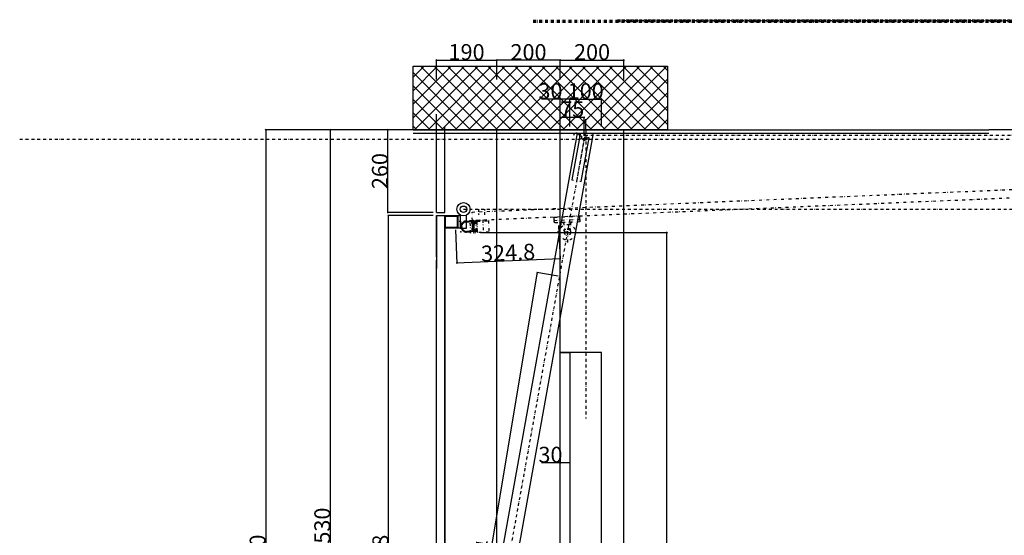
# Model space of a CAD drawing. Extents: x -6271 to 7428, y -5102 to 9797.
# Drawn here: x -6271 to -3172, y -3478 to -1855 of the extents above; entities that cross this region are included whole.
import ezdxf

# ---------------------------------------------------------------- set-up
doc = ezdxf.new("R2010")
doc.units = 0
doc.header["$LTSCALE"] = 0.707071
for name, pattern in [('DISCONTINUX2', [1.5, 1, -0.5]), ('DIVISEX2', [2.5, 1, -0.5, 0, -0.5, 0, -0.5]), ('TIRETPTX2', [2, 1, -0.5, 0, -0.5])]:
    doc.linetypes.add(name, pattern=pattern)
doc.layers.get('0').update_dxf_attribs({"linetype": 'CONTINUOUS'})
doc.layers.get('DEFPOINTS').update_dxf_attribs({"linetype": 'CONTINUOUS'})
for name, color, linetype in [('AXES', 1, 'TIRETPTX2'), ('BETON', 250, 'CONTINUOUS'), ('BROUILLON', 5, 'CONTINUOUS'), ('CACHÉ', 40, 'DISCONTINUX2'), ('CONSTRUCTION', 170, 'CONTINUOUS'), ('COTES', 7, 'CONTINUOUS'), ('OBJET', 7, 'CONTINUOUS'), ('PLIAGES', 3, 'DIVISEX2')]:
    doc.layers.add(name, color=color, linetype=linetype)
doc.styles.get("Standard").update_dxf_attribs({"font": 'ISOCP'})
doc.dimstyles.new('ISO-25', dxfattribs={"dimtxt": 2.5, "dimasz": 2.5, "dimexe": 1.25, "dimexo": 0.625, "dimtad": 1, "dimtih": 1, "dimdec": 4, "dimdsep": 46, "dimtxsty": 'Standard', "dimcen": 2.5, "dimadec": 0, "dimazin": 0, "dimtfac": 1, "dimtdec": 4, "dimtmove": 0, "dimatfit": 3, "dimfxl": 1, "dimtvp": 1, "dimtolj": 1, "dimtzin": 0, "dimarcsym": 0})

# ---------------------------------------------------------------- blocks, each defined once
blk = doc.blocks.new('_OBLIQUE')
at = {"color": 0, "linetype": 'ByBlock', "ltscale": 13}
blk.add_line((-0.5, -0.5), (0.5, 0.5), dxfattribs=at)
blk = doc.blocks.new('*D441')
at = {"color": 6, "linetype": 'ByBlock', "ltscale": 13}
for p, q in [((-955.6, -4733.8), (-955.6, -2199.8)), ((-704.8, -2201.8), (-957.6, -2201.8)), ((-704.8, -4731.8), (-957.6, -4731.8))]:
    blk.add_line(p, q, dxfattribs=at)
at = {"layer": 'DEFPOINTS', "color": 0, "linetype": 'ByBlock', "ltscale": 13}
for p in [(-955.6, -2201.8), (-694.8, -2201.8), (-694.8, -4731.8)]:
    blk.add_point(p, dxfattribs=at)
at = {"color": 6, "linetype": 'ByBlock', "ltscale": 13, "xscale": 3, "yscale": 3, "zscale": 3}
for p, rotation in [((-955.6, -2201.8), 90), ((-955.6, -4731.8), 270)]:
    blk.add_blockref('_OBLIQUE', p, dxfattribs=dict(at, rotation=rotation))
at = {"linetype": 'ByBlock', "ltscale": 13, "insert": (-981, -3466.8), "char_height": 50, "attachment_point": 5, "rotation": 90}
blk.add_mtext('\\A1;2530', dxfattribs=at)
blk = doc.blocks.new('*D440')
at = {"color": 6, "linetype": 'ByBlock', "ltscale": 13}
for p, q in [((-1159.1, -2199.8), (-1159.1, -4903.8)), ((-704.8, -2201.8), (-1161.1, -2201.8)), ((-704.8, -4901.8), (-1161.1, -4901.8))]:
    blk.add_line(p, q, dxfattribs=at)
at = {"layer": 'DEFPOINTS', "color": 0, "linetype": 'ByBlock', "ltscale": 13}
for p in [(-694.8, -2201.8), (-1159.1, -4901.8), (-694.8, -4901.8)]:
    blk.add_point(p, dxfattribs=at)
at = {"color": 6, "linetype": 'ByBlock', "ltscale": 13, "xscale": 3, "yscale": 3, "zscale": 3}
for p, rotation in [((-1159.1, -2201.8), 90), ((-1159.1, -4901.8), 270)]:
    blk.add_blockref('_OBLIQUE', p, dxfattribs=dict(at, rotation=rotation))
at = {"linetype": 'ByBlock', "ltscale": 13, "insert": (-1184.5, -3551.8), "char_height": 50, "attachment_point": 5, "rotation": 90}
blk.add_mtext('\\A1;2700', dxfattribs=at)
blk = doc.blocks.new('*D445')
at = {"color": 6, "linetype": 'ByBlock', "ltscale": 13}
for p, q in [((-774.3, -2463.8), (-774.3, -2199.8)), ((-608.9, -2201.8), (-776.3, -2201.8)), ((-631.8, -2461.8), (-776.3, -2461.8))]:
    blk.add_line(p, q, dxfattribs=at)
at = {"layer": 'DEFPOINTS', "color": 0, "linetype": 'ByBlock', "ltscale": 13}
for p in [(-774.3, -2201.8), (-598.9, -2201.8), (-621.8, -2461.8)]:
    blk.add_point(p, dxfattribs=at)
at = {"color": 6, "linetype": 'ByBlock', "ltscale": 13, "xscale": 3, "yscale": 3, "zscale": 3}
for p, rotation in [((-774.3, -2201.8), 90), ((-774.3, -2461.8), 270)]:
    blk.add_blockref('_OBLIQUE', p, dxfattribs=dict(at, rotation=rotation))
at = {"linetype": 'ByBlock', "ltscale": 13, "insert": (-799.7, -2331.8), "char_height": 50, "attachment_point": 5, "rotation": 90}
blk.add_mtext('\\A1;260', dxfattribs=at)
blk = doc.blocks.new('*D446')
at = {"color": 6, "linetype": 'ByBlock', "ltscale": 13}
for p, q in [((-482.1, -2525.3), (105.8, -2525.3)), ((103.8, -4733.8), (103.8, -2523.3)), ((-684.8, -4731.8), (105.8, -4731.8))]:
    blk.add_line(p, q, dxfattribs=at)
at = {"layer": 'DEFPOINTS', "color": 0, "linetype": 'ByBlock', "ltscale": 13}
for p in [(-492.1, -2525.3), (103.8, -2525.3), (-694.8, -4731.8)]:
    blk.add_point(p, dxfattribs=at)
at = {"color": 6, "linetype": 'ByBlock', "ltscale": 13, "xscale": 3, "yscale": 3, "zscale": 3}
for p, rotation in [((103.8, -2525.3), 90), ((103.8, -4731.8), 270)]:
    blk.add_blockref('_OBLIQUE', p, dxfattribs=dict(at, rotation=rotation))
at = {"linetype": 'ByBlock', "ltscale": 13, "insert": (78.4, -3628.5), "char_height": 50, "attachment_point": 5, "rotation": 90}
blk.add_mtext('\\A1;2206.6', dxfattribs=at)
blk = doc.blocks.new('*D444')
at = {"color": 6, "linetype": 'ByBlock', "ltscale": 13}
for p, q in [((-631.8, -2471.8), (-774.8, -2471.8)), ((-772.8, -4691.6), (-772.8, -2469.8)), ((-631.8, -4689.6), (-774.8, -4689.6))]:
    blk.add_line(p, q, dxfattribs=at)
at = {"layer": 'DEFPOINTS', "color": 0, "linetype": 'ByBlock', "ltscale": 13}
for p in [(-772.8, -2471.8), (-621.8, -2471.8), (-621.8, -4689.6)]:
    blk.add_point(p, dxfattribs=at)
at = {"color": 6, "linetype": 'ByBlock', "ltscale": 13, "xscale": 3, "yscale": 3, "zscale": 3}
for p, rotation in [((-772.8, -2471.8), 90), ((-772.8, -4689.6), 270)]:
    blk.add_blockref('_OBLIQUE', p, dxfattribs=dict(at, rotation=rotation))
at = {"linetype": 'ByBlock', "ltscale": 13, "insert": (-798.2, -3580.7), "char_height": 50, "attachment_point": 5, "rotation": 90}
blk.add_mtext('\\A1;2217.8', dxfattribs=at)
blk = doc.blocks.new('*D423')
at = {"color": 6, "linetype": 'ByBlock', "ltscale": 13}
for p, q in [((-621.2, -4552), (-303.8, -2649.9)), ((-238.8, -2662.8), (-306.1, -2651.5)), ((-555.6, -4560.9), (-622.9, -4549.7))]:
    blk.add_line(p, q, dxfattribs=at)
at = {"layer": 'DEFPOINTS', "color": 0, "linetype": 'ByBlock', "ltscale": 13}
for p in [(-304.1, -2651.9), (-229, -2664.4), (-545.7, -4562.5)]:
    blk.add_point(p, dxfattribs=at)
at = {"color": 6, "linetype": 'ByBlock', "ltscale": 13, "xscale": 3, "yscale": 3, "zscale": 3}
for p, rotation in [((-304.1, -2651.9), 80.52545057192391), ((-620.9, -4550), 260.5254505719239)]:
    blk.add_blockref('_OBLIQUE', p, dxfattribs=dict(at, rotation=rotation))
at = {"linetype": 'ByBlock', "ltscale": 13, "insert": (-487.6, -3596.7), "char_height": 50, "attachment_point": 5, "rotation": 80.5255}
blk.add_mtext('\\A1;1924.4', dxfattribs=at)
blk = doc.blocks.new('*D422')
at = {"color": 6, "linetype": 'ByBlock', "ltscale": 13}
for p, q in [((-231.8, -3211.8), (-231.8, -3252.1)), ((-201.8, -3211.8), (-201.8, -3252.1)), ((-231.8, -3250.1), (-290.6, -3250.1)), ((-199.8, -3250.1), (-231.8, -3250.1))]:
    blk.add_line(p, q, dxfattribs=at)
at = {"layer": 'DEFPOINTS', "color": 0, "linetype": 'ByBlock', "ltscale": 13}
for p in [(-231.8, -3201.8), (-201.8, -3201.8), (-231.8, -3250.1)]:
    blk.add_point(p, dxfattribs=at)
at = {"color": 6, "linetype": 'ByBlock', "ltscale": 13, "xscale": 3, "yscale": 3, "zscale": 3, "rotation": 180}
blk.add_blockref('_OBLIQUE', (-231.8, -3250.1), dxfattribs=at)
at = {"color": 6, "linetype": 'ByBlock', "ltscale": 13, "xscale": 3, "yscale": 3, "zscale": 3}
blk.add_blockref('_OBLIQUE', (-201.8, -3250.1), dxfattribs=at)
at = {"linetype": 'ByBlock', "ltscale": 13, "insert": (-262.7, -3224.7), "char_height": 50, "attachment_point": 5}
blk.add_mtext('\\A1;30', dxfattribs=at)
blk = doc.blocks.new('*D421')
at = {"color": 6, "linetype": 'ByBlock', "ltscale": 13}
for p, q in [((-237.1, -2503.2), (-232.6, -2609.1)), ((-561.6, -2516.7), (-557.2, -2622.7)), ((-559.3, -2620.8), (-230.7, -2607.1))]:
    blk.add_line(p, q, dxfattribs=at)
at = {"layer": 'DEFPOINTS', "color": 0, "linetype": 'ByBlock', "ltscale": 13}
for p in [(-562, -2506.7), (-237.5, -2493.2), (-232.7, -2607.1)]:
    blk.add_point(p, dxfattribs=at)
at = {"color": 6, "linetype": 'ByBlock', "ltscale": 13, "xscale": 3, "yscale": 3, "zscale": 3}
for p, rotation in [((-557.3, -2620.7), 182.3906988048067), ((-232.7, -2607.1), 2.390698804806771)]:
    blk.add_blockref('_OBLIQUE', p, dxfattribs=dict(at, rotation=rotation))
at = {"linetype": 'ByBlock', "ltscale": 13, "insert": (-396.1, -2588.5), "char_height": 50, "attachment_point": 5, "rotation": 2.3907}
blk.add_mtext('\\A1;324.8', dxfattribs=at)
blk = doc.blocks.new('*X3')
at = {"color": 0, "ltscale": 13}
for p, q in [((81.2, 114), (116.2, 114)), ((81.2, 112), (84.4, 112)), ((81.2, 110), (84.4, 110)), ((81.2, 108), (84.4, 108)), ((81.2, 106), (84.4, 106)), ((81.2, 104), (84.4, 104)), ((81.2, 102), (84.4, 102)), ((81.2, 100), (84.4, 100)), ((81.2, 98), (84.4, 98)), ((81.2, 96), (84.4, 96)), ((81.3, 94), (84.4, 94)), ((82, 90), (82, 114.9)), ((84, 85.7), (84, 114.9)), ((84.6, 120), (113.3, 120)), ((84.6, 118), (113.3, 118)), ((86, 117.8), (86, 120.8)), ((86, 112.8), (86, 114.9)), ((88, 117.8), (88, 120.8)), ((88, 112.8), (88, 114.9)), ((88.3, 116), (109.8, 116)), ((90, 112.8), (90, 120.8)), ((92, 112.8), (92, 120.8)), ((94, 112.8), (94, 120.8)), ((96, 112.8), (96, 120.8)), ((98, 112.8), (98, 120.8)), ((100, 112.8), (100, 120.8)), ((102, 112.8), (102, 120.8)), ((104, 112.8), (104, 120.8)), ((106, 112.8), (106, 120.8)), ((108, 112.8), (108, 120.8)), ((110, 117.8), (110, 120.8)), ((110, 112.8), (110, 114.6)), ((112, 117.8), (112, 120.8)), ((112, 112.8), (112, 114.6)), ((113.1, 112), (116.2, 112)), ((113.1, 110), (116.2, 110)), ((113.1, 108), (116.2, 108)), ((113.1, 106), (116.2, 106)), ((113.1, 104), (116.2, 104)), ((113.1, 102), (116.2, 102)), ((113.1, 100), (116.2, 100)), ((113.1, 98), (116.2, 98)), ((113.1, 96), (116.2, 96)), ((113.1, 94), (116.2, 94)), ((114, 86.5), (114, 114.6)), ((116, 92.1), (116, 114.6)), ((81.5, 92), (84.7, 92)), ((82, 90), (85.3, 90)), ((82.7, 88), (86.2, 88)), ((83.8, 86), (87.6, 86)), ((85.2, 84), (89.6, 84)), ((86, 83.1), (86, 88.4)), ((87.1, 82), (92.7, 82)), ((88, 81.3), (88, 85.5)), ((89.9, 80), (107.6, 80)), ((90, 79.9), (90, 83.7)), ((92, 78.9), (92, 82.4)), ((94, 78.2), (94, 81.5)), ((94.9, 78), (102.6, 78)), ((96, 77.8), (96, 81)), ((98, 77.6), (98, 80.7)), ((100, 77.6), (100, 80.7)), ((102, 77.9), (102, 81.1)), ((104, 78.4), (104, 81.7)), ((104.8, 82), (110.4, 82)), ((106, 79.1), (106, 82.6)), ((107.9, 84), (112.3, 84)), ((108, 80.2), (108, 84.1)), ((109.9, 86), (113.7, 86)), ((110, 81.7), (110, 86.1)), ((111.3, 88), (114.8, 88)), ((112, 83.6), (112, 89.5)), ((112.2, 90), (115.5, 90)), ((112.8, 92), (116, 92))]:
    blk.add_line(p, q, dxfattribs=at)
blk = doc.blocks.new('*D443')
at = {"color": 6, "linetype": 'ByBlock', "ltscale": 13}
for p, q in [((-154.8, -2162.6), (-233.8, -2162.6)), ((-231.8, -2220.9), (-231.8, -2160.6)), ((-156.8, -2220.9), (-156.8, -2160.6))]:
    blk.add_line(p, q, dxfattribs=at)
at = {"layer": 'DEFPOINTS', "color": 0, "linetype": 'ByBlock', "ltscale": 13}
for p in [(-231.8, -2162.6), (-231.8, -2230.9), (-156.8, -2230.9)]:
    blk.add_point(p, dxfattribs=at)
at = {"color": 6, "linetype": 'ByBlock', "ltscale": 13, "xscale": 3, "yscale": 3, "zscale": 3, "rotation": 180}
blk.add_blockref('_OBLIQUE', (-231.8, -2162.6), dxfattribs=at)
at = {"color": 6, "linetype": 'ByBlock', "ltscale": 13, "xscale": 3, "yscale": 3, "zscale": 3}
blk.add_blockref('_OBLIQUE', (-156.8, -2162.6), dxfattribs=at)
at = {"linetype": 'ByBlock', "ltscale": 13, "insert": (-194.3, -2137.2), "char_height": 50, "attachment_point": 5}
blk.add_mtext('\\A1;75', dxfattribs=at)
blk = doc.blocks.new('*X1')
at = {"color": 0, "ltscale": 13}
for p, q in [((-495.6, -28.9), (-333.7, 133)), ((-495.6, 13.6), (-376.1, 133)), ((-495.6, 56), (-418.6, 133)), ((-495.6, 98.4), (-461, 133)), ((-491.3, -67), (-291.3, 133)), ((-272.4, -67), (-472.4, 133)), ((-448.9, -67), (-248.9, 133)), ((-230, -67), (-430, 133)), ((-406.4, -67), (-206.4, 133)), ((-187.5, -67), (-387.5, 133)), ((-364, -67), (-164, 133)), ((-145.1, -67), (-345.1, 133)), ((-321.6, -67), (-121.6, 133)), ((-102.7, -67), (-302.7, 133)), ((-279.2, -67), (-79.2, 133)), ((-60.2, -67), (-260.2, 133)), ((-236.7, -67), (-36.7, 133)), ((-17.8, -67), (-217.8, 133)), ((-194.3, -67), (5.7, 133)), ((24.6, -67), (-175.4, 133)), ((-151.9, -67), (48.1, 133)), ((67, -67), (-133, 133)), ((-109.5, -67), (90.5, 133)), ((109.5, -67), (-90.5, 133)), ((-67, -67), (133, 133)), ((151.9, -67), (-48.1, 133)), ((-24.6, -67), (175.4, 133)), ((194.3, -67), (-5.7, 133)), ((17.8, -67), (217.8, 133)), ((236.7, -67), (36.7, 133)), ((60.2, -67), (260.2, 133)), ((279.2, -67), (79.2, 133)), ((102.7, -67), (302.7, 133)), ((304.4, -49.9), (121.6, 133)), ((304.4, -7.5), (164, 133)), ((304.4, 35), (206.4, 133)), ((304.4, 77.4), (248.9, 133)), ((304.4, 119.8), (291.3, 133)), ((-314.8, -67), (-495.6, 113.7)), ((-357.2, -67), (-495.6, 71.3)), ((145.1, -67), (304.4, 92.3)), ((187.5, -67), (304.4, 49.9)), ((-399.7, -67), (-495.6, 28.9)), ((230, -67), (304.4, 7.5)), ((-442.1, -67), (-495.6, -13.6)), ((-484.5, -67), (-495.6, -56)), ((272.4, -67), (304.4, -35))]:
    blk.add_line(p, q, dxfattribs=at)
blk = doc.blocks.new('*D420')
at = {"color": 6, "linetype": 'ByBlock', "ltscale": 13}
for p, q in [((-203.8, -2105.5), (-99.8, -2105.5)), ((-201.8, -2191.8), (-201.8, -2103.5)), ((-101.8, -2191.8), (-101.8, -2103.5))]:
    blk.add_line(p, q, dxfattribs=at)
at = {"layer": 'DEFPOINTS', "color": 0, "linetype": 'ByBlock', "ltscale": 13}
for p in [(-101.8, -2105.5), (-201.8, -2201.8), (-101.8, -2201.8)]:
    blk.add_point(p, dxfattribs=at)
at = {"color": 6, "linetype": 'ByBlock', "ltscale": 13, "xscale": 3, "yscale": 3, "zscale": 3, "rotation": 180}
blk.add_blockref('_OBLIQUE', (-201.8, -2105.5), dxfattribs=at)
at = {"color": 6, "linetype": 'ByBlock', "ltscale": 13, "xscale": 3, "yscale": 3, "zscale": 3}
blk.add_blockref('_OBLIQUE', (-101.8, -2105.5), dxfattribs=at)
at = {"linetype": 'ByBlock', "ltscale": 13, "insert": (-151.8, -2080.1), "char_height": 50, "attachment_point": 5}
blk.add_mtext('\\A1;100', dxfattribs=at)
blk = doc.blocks.new('*D416')
at = {"color": 6, "linetype": 'ByBlock', "ltscale": 13}
for p, q in [((-233.8, -1982.4), (-29.8, -1982.4)), ((-231.8, -2043.3), (-231.8, -1980.4)), ((-31.8, -2043.3), (-31.8, -1980.4))]:
    blk.add_line(p, q, dxfattribs=at)
at = {"layer": 'DEFPOINTS', "color": 0, "linetype": 'ByBlock', "ltscale": 13}
for p in [(-31.8, -1982.4), (-231.8, -2053.3), (-31.8, -2053.3)]:
    blk.add_point(p, dxfattribs=at)
at = {"color": 6, "linetype": 'ByBlock', "ltscale": 13, "xscale": 3, "yscale": 3, "zscale": 3, "rotation": 180}
blk.add_blockref('_OBLIQUE', (-231.8, -1982.4), dxfattribs=at)
at = {"color": 6, "linetype": 'ByBlock', "ltscale": 13, "xscale": 3, "yscale": 3, "zscale": 3}
blk.add_blockref('_OBLIQUE', (-31.8, -1982.4), dxfattribs=at)
at = {"linetype": 'ByBlock', "ltscale": 13, "insert": (-131.8, -1957), "char_height": 50, "attachment_point": 5}
blk.add_mtext('\\A1;200', dxfattribs=at)
blk = doc.blocks.new('*D418')
at = {"color": 6, "linetype": 'ByBlock', "ltscale": 13}
for p, q in [((-623.8, -1982.4), (-429.8, -1982.4)), ((-621.8, -2043.3), (-621.8, -1980.4)), ((-431.8, -2043.3), (-431.8, -1980.4))]:
    blk.add_line(p, q, dxfattribs=at)
at = {"layer": 'DEFPOINTS', "color": 0, "linetype": 'ByBlock', "ltscale": 13}
for p in [(-431.8, -1982.4), (-621.8, -2053.3), (-431.8, -2053.3)]:
    blk.add_point(p, dxfattribs=at)
at = {"color": 6, "linetype": 'ByBlock', "ltscale": 13, "xscale": 3, "yscale": 3, "zscale": 3, "rotation": 180}
blk.add_blockref('_OBLIQUE', (-621.8, -1982.4), dxfattribs=at)
at = {"color": 6, "linetype": 'ByBlock', "ltscale": 13, "xscale": 3, "yscale": 3, "zscale": 3}
blk.add_blockref('_OBLIQUE', (-431.8, -1982.4), dxfattribs=at)
at = {"linetype": 'ByBlock', "ltscale": 13, "insert": (-526.8, -1957), "char_height": 50, "attachment_point": 5}
blk.add_mtext('\\A1;190', dxfattribs=at)
blk = doc.blocks.new('*D417')
at = {"color": 6, "linetype": 'ByBlock', "ltscale": 13}
for p, q in [((-229.8, -1982.4), (-433.8, -1982.4)), ((-431.8, -2043.3), (-431.8, -1980.4)), ((-231.8, -2043.3), (-231.8, -1980.4))]:
    blk.add_line(p, q, dxfattribs=at)
at = {"layer": 'DEFPOINTS', "color": 0, "linetype": 'ByBlock', "ltscale": 13}
for p in [(-431.8, -1982.4), (-431.8, -2053.3), (-231.8, -2053.3)]:
    blk.add_point(p, dxfattribs=at)
at = {"color": 6, "linetype": 'ByBlock', "ltscale": 13, "xscale": 3, "yscale": 3, "zscale": 3, "rotation": 180}
blk.add_blockref('_OBLIQUE', (-431.8, -1982.4), dxfattribs=at)
at = {"color": 6, "linetype": 'ByBlock', "ltscale": 13, "xscale": 3, "yscale": 3, "zscale": 3}
blk.add_blockref('_OBLIQUE', (-231.8, -1982.4), dxfattribs=at)
at = {"linetype": 'ByBlock', "ltscale": 13, "insert": (-331.8, -1957), "char_height": 50, "attachment_point": 5}
blk.add_mtext('\\A1;200', dxfattribs=at)
blk = doc.blocks.new('*D419')
at = {"color": 6, "linetype": 'ByBlock', "ltscale": 13}
for p, q in [((-231.8, -2105.5), (-290.6, -2105.5)), ((-231.8, -2191.8), (-231.8, -2103.5)), ((-199.8, -2105.5), (-231.8, -2105.5)), ((-201.8, -2191.8), (-201.8, -2103.5))]:
    blk.add_line(p, q, dxfattribs=at)
at = {"layer": 'DEFPOINTS', "color": 0, "linetype": 'ByBlock', "ltscale": 13}
for p in [(-231.8, -2105.5), (-231.8, -2201.8), (-201.8, -2201.8)]:
    blk.add_point(p, dxfattribs=at)
at = {"color": 6, "linetype": 'ByBlock', "ltscale": 13, "xscale": 3, "yscale": 3, "zscale": 3, "rotation": 180}
blk.add_blockref('_OBLIQUE', (-231.8, -2105.5), dxfattribs=at)
at = {"color": 6, "linetype": 'ByBlock', "ltscale": 13, "xscale": 3, "yscale": 3, "zscale": 3}
blk.add_blockref('_OBLIQUE', (-201.8, -2105.5), dxfattribs=at)
at = {"linetype": 'ByBlock', "ltscale": 13, "insert": (-262.7, -2080.1), "char_height": 50, "attachment_point": 5}
blk.add_mtext('\\A1;30', dxfattribs=at)

msp = doc.modelspace()

# ---------------------------------------------------------------- linework, layer by layer
at = {"layer": 'AXES', "ltscale": 13}
msp.add_line((-4491.38, -2211.84), (-4907.81, -4526.09), dxfattribs=at)
for points in [[(-4654.83, -1856.94), (-1939.02, -1856.94)], [(-4654.83, -1859.94), (-1939.02, -1859.94)], [(-4654.83, -1862.94), (-1939.02, -1862.94)], [(-6271.48, -2230.94), (-1727.66, -2230.94)], [(-4516.65, -2211.99), (-4517.18, -2214.94), (-4505.27, -2217.09), (-4528.26, -2212.94)], [(-4493.58, -2224.05), (-4518.74, -2363.6)], [(-4495.35, -2233.89), (-4494.82, -2230.94), (-4484.42, -2232.82), (-4505.52, -2229.01)], [(-4492.68, -2219.08), (-1693.03, -2219.08)], [(-4489.81, -2201.84), (-4489.81, -3111.04)], [(-4874.51, -2451.84), (-2488.4, -2451.84)]]:
    msp.add_lwpolyline(points, dxfattribs=at)
at = {"layer": 'AXES', "color": 3, "ltscale": 13}
msp.add_lwpolyline([(-4389.77, -1858.09), (-1673.96, -1858.09)], dxfattribs=at)
at = {"layer": 'BETON', "ltscale": 13}
for p, q in [((-4769.81, -4901.84), (-4769.81, -2201.84)), ((-4569.81, -4901.84), (-4569.81, -2201.84))]:
    msp.add_line(p, q, dxfattribs=at)
msp.add_lwpolyline([(-4598.04, -2001.84), (-4232.81, -2001.84), (-4232.81, -2201.84), (-5032.81, -2201.84), (-5032.81, -2001.84)], close=True, dxfattribs=at)
msp.add_circle((-4494.82, -2230.94), 3, dxfattribs=at)
at = {"layer": 'BROUILLON', "ltscale": 13}
msp.add_lwpolyline([(-2534.75, -2201.84), (-3221.35, -2201.84)], dxfattribs=at)
at = {"layer": 'CACHÉ', "ltscale": 13}
for points in [[(-4389.77, -1855.09), (-1673.96, -1855.09)], [(-4389.77, -1861.09), (-1673.96, -1861.09)], [(-4827.32, -2451.3), (-4827.41, -2469.71)], [(-4807.41, -2469.81), (-4807.32, -2451.3)]]:
    msp.add_lwpolyline(points, dxfattribs=at)
at = {"layer": 'CONSTRUCTION', "ltscale": 13}
for p, q in [((-4932.81, -2461.84), (-4932.81, -2191.84)), ((-5032.81, -2201.84), (-3221.35, -2201.84)), ((-5032.81, -2211.84), (-3221.35, -2211.84)), ((-4369.81, -4901.84), (-4369.81, -2201.84)), ((-4932.81, -4891.84), (-4932.81, -2471.84))]:
    msp.add_line(p, q, dxfattribs=at)
at = {"layer": 'COTES', "ltscale": 13}
for p, q in [((-4516.78, -2211.84), (-4932.81, -4523.86)), ((-4465.98, -2211.84), (-4882.81, -4528.32))]:
    msp.add_line(p, q, dxfattribs=at)
for points in [[(-4539.81, -2201.84), (-4489.81, -2201.84), (-4489.81, -2168.24)], [(-4959.81, -2471.84), (-4959.81, -2638.69)], [(-4932.81, -2471.84), (-4932.81, -2650.18)]]:
    msp.add_lwpolyline(points, dxfattribs=at)
for radius in [21, 10]:
    msp.add_circle((-4874.51, -2451.84), radius, dxfattribs=at)
at = {"layer": 'DEFPOINTS', "color": 0, "linetype": 'ByBlock', "ltscale": 13}
for p in [(-4915.05, -1996.9), (-4915.05, -1996.9), (-4898.85, -1997.42)]:
    msp.add_point(p, dxfattribs=at)
at = {"layer": 'OBJET', "ltscale": 13}
for p, q in [((-4959.81, -2461.84), (-4932.81, -2461.84)), ((-4959.81, -2471.84), (-4932.81, -2471.84)), ((-4932.81, -2611.84), (-4932.81, -4689.59))]:
    msp.add_line(p, q, dxfattribs=at)
for points in [[(-4959.81, -2461.84), (-4959.81, -2152.26)], [(-4508.34, -2221.39), (-4533.18, -2359.17), (-4528.26, -2360.06)], [(-4508.58, -2363.6), (-4503.66, -2364.49), (-4478.82, -2226.71), (-4483.74, -2225.83)], [(-4503.42, -2222.28), (-4508.34, -2221.39)], [(-4959.81, -2601.84), (-4959.81, -2471.84)], [(-4884.6, -2470.25), (-4884.81, -2511.84), (-4864.81, -2511.84), (-4864.6, -2470.35)], [(-4959.81, -4689.59), (-4959.81, -2611.84)], [(-4959.81, -4689.59), (-4959.81, -2611.84)]]:
    msp.add_lwpolyline(points, dxfattribs=at)
for points in [[(-4932.81, -2471.84), (-4892.81, -2471.84), (-4892.81, -2511.84), (-4932.81, -2511.84)], [(-4930.81, -2473.84), (-4894.81, -2473.84), (-4894.81, -2509.84), (-4930.81, -2509.84)], [(-4892.81, -2471.84), (-4884.81, -2471.84), (-4884.81, -2511.84), (-4892.81, -2511.84)], [(-4569.81, -2902.99), (-4539.81, -2902.99), (-4539.81, -3902.99), (-4439.81, -3902.99), (-4439.81, -2902.99)]]:
    msp.add_lwpolyline(points, close=True, dxfattribs=at)
for centre, start, end in [((-4518.42, -2221.83), 349.77872, 169.77872), ((-4493.58, -2224.05), 169.77872, 349.77872)]:
    msp.add_arc(centre, 10, start, end, dxfattribs=at)
at = {"layer": 'PLIAGES', "ltscale": 13}
for p, q in [((-4589.12, -2477.1), (-4539.16, -2475)), ((-4588.78, -2485.1), (-4589.12, -2477.1)), ((-4539.16, -2475), (-4509.19, -2473.74)), ((-4509.19, -2473.74), (-4508.85, -2481.73)), ((-4888.65, -2489.41), (-4883.65, -2489.2)), ((-4883.65, -2489.2), (-4882.82, -2509.18)), ((-4882.82, -2509.18), (-4883.65, -2489.2)), ((-4588.78, -2485.1), (-4588.62, -2488.96)), ((-4557.08, -2524.83), (-4558.47, -2491.83)), ((-4508.85, -2481.73), (-4508.55, -2488.95))]:
    msp.add_line(p, q, dxfattribs=at)
for points in [[(-2601.76, -2366.91), (-2600.64, -2393.88), (-4846.43, -2487.65), (-4847.56, -2460.67)], [(-4853.66, -2487.38), (-4813.69, -2485.71), (-4812.03, -2525.67), (-4851.99, -2527.34)], [(-4831.66, -2489.29), (-4795.7, -2487.79), (-4794.19, -2523.76), (-4830.16, -2525.26)], [(-4538.74, -2484.99), (-4508.77, -2483.73), (-4508.43, -2491.72), (-4588.36, -2495.09), (-4588.7, -2487.09)]]:
    msp.add_lwpolyline(points, close=True, dxfattribs=at)
for points in [[(-4846.42, -2487.91), (-4866.22, -2488.73)], [(-4866.09, -2491.84), (-4847.97, -2491.08)], [(-4864.89, -2520.59), (-4847.22, -2519.86), (-4848.43, -2490.89)], [(-4846.44, -2487.6), (-4846.13, -2494.91), (-4843.24, -2494.79), (-4843.39, -2491.13), (-4840.35, -2491.01), (-4839.15, -2519.64), (-4842.2, -2519.77), (-4842.34, -2516.26), (-4845.54, -2516.4), (-4845.25, -2523.25)], [(-4833.75, -2487.38), (-4832.29, -2522.35), (-4844.28, -2522.85), (-4844.49, -2517.73), (-4843.31, -2517.68), (-4843.15, -2521.48), (-4834.02, -2521.1), (-4835.35, -2489.12), (-4844.48, -2489.5), (-4844.32, -2493.46), (-4845.53, -2493.51), (-4845.77, -2487.88), (-4833.75, -2487.38)], [(-4538.28, -2492.98), (-4537.44, -2512.96), (-4557.42, -2513.8)], [(-4537.1, -2523.99), (-4538.49, -2490.99)], [(-4864.76, -2523.7), (-4845.27, -2522.89)], [(-4547.09, -2524.41), (-4582.04, -2524.41)], [(-4547.09, -2524.41), (-4547.09, -2557.69)]]:
    msp.add_lwpolyline(points, dxfattribs=at)
for radius in [25, 10]:
    msp.add_circle((-4547.09, -2524.41), radius, dxfattribs=at)
for radius in [17.5, 14.39]:
    msp.add_arc((-4865.49, -2506.22), radius, 92.3907, 272.3907, dxfattribs=at)
at = {"layer": 'PLIAGES', "color": 0, "linetype": 'ByBlock', "ltscale": 13}
for p in [(-4882.97, -2506.95), (-4882.97, -2506.95), (-4882.82, -2523.15)]:
    msp.add_point(p, dxfattribs=at)
at = {"layer": 'PLIAGES', "ltscale": 13}
for points in [[(-4565.07, -2494.07), (-4558.37, -2493.79), (-4558.14, -2499.28)], [(-4538.28, -2492.95), (-4531.27, -2492.96), (-4537.99, -2499.95)], [(-4551.42, -2513.94), (-4557.31, -2511.75), (-4557.16, -2522.42)], [(-4537.84, -2510.63), (-4543.47, -2514.52), (-4537.37, -2521.9)]]:
    msp.add_solid(points, dxfattribs=at)

# ---------------------------------------------------------------- block references
at = {"layer": 'CONSTRUCTION', "ltscale": 13}
msp.add_blockref('*X1', (-4537.25, -2134.81), dxfattribs=at)
at = {"layer": 'PLIAGES', "ltscale": 13, "rotation": 272.3906988048067}
msp.add_blockref('*X3', (-4964.6, -2411.52), dxfattribs=at)

# ---------------------------------------------------------------- dimensions: what is measured, and where the dimension line sits
at = {"layer": 'COTES', "ltscale": 13}
for base, p1, p2, picture, middle in [((-4769.81, -1982.42), (-4959.81, -2053.34), (-4769.81, -2053.34), '*D418', (-4864.81, -1957.02)), ((-4769.81, -1982.42), (-4569.81, -2053.34), (-4769.81, -2053.34), '*D417', (-4669.81, -1957.02)), ((-4369.81, -1982.42), (-4569.81, -2053.34), (-4369.81, -2053.34), '*D416', (-4469.81, -1957.02)), ((-4569.81, -2105.47), (-4539.81, -2201.84), (-4569.81, -2201.84), '*D419', (-4600.75, -2080.07)), ((-4439.81, -2105.47), (-4539.81, -2201.84), (-4439.81, -2201.84), '*D420', (-4489.81, -2080.07)), ((-4569.81, -2162.63), (-4494.82, -2230.94), (-4569.81, -2230.94), '*D443', (-4532.31, -2137.23))]:
    dim = msp.add_linear_dim(base=base, p1=p1, p2=p2, dimstyle='ISO-25', override={"dimtxt": 50, "dimasz": 3, "dimexe": 2, "dimexo": 10, "dimgap": 0.4, "dimtih": 0, "dimdec": 1, "dimblk1": 'OBLIQUE', "dimblk2": 'OBLIQUE', "dimsah": 1, "dimcen": 3, "dimdle": 2, "dimclrd": 6, "dimclre": 6, "dimclrt": 256, "dimtdec": 1}, dxfattribs=at)
    dim.commit()
    dim.dimension.update_dxf_attribs({"geometry": picture, "text_midpoint": middle, "insert": (-4338.05, 0)})
for base, p1, p2, picture, middle, set_off in [((-5497.16, -4901.84), (-5032.81, -2201.84), (-5032.81, -4901.84), '*D440', (-5522.56, -3551.84), (-4338.05, 0)), ((-5293.69, -2201.84), (-5032.81, -4731.84), (-5032.81, -2201.84), '*D441', (-5319.09, -3466.84), (-4338.05, 0)), ((-5112.36, -2201.84), (-4959.81, -2461.84), (-4936.91, -2201.84), '*D445', (-5137.76, -2331.84), (-4338.05, 0)), ((-5110.8313, -2471.8366), (-4959.8076, -4689.5879), (-4959.8076, -2471.8366), '*D444', (-5136.2313, -3580.7123), (-4338.0493, 0)), ((-4234.25, -2525.26), (-5032.81, -4731.84), (-4830.16, -2525.26), '*D446', (-4259.65, -3628.55), (-4338.05, 0))]:
    dim = msp.add_linear_dim(base=base, p1=p1, p2=p2, angle=90, dimstyle='ISO-25', override={"dimtxt": 50, "dimasz": 3, "dimexe": 2, "dimexo": 10, "dimgap": 0.4, "dimtih": 0, "dimdec": 1, "dimblk1": 'OBLIQUE', "dimblk2": 'OBLIQUE', "dimsah": 1, "dimcen": 3, "dimdle": 2, "dimclrd": 6, "dimclre": 6, "dimclrt": 256, "dimtdec": 1}, dxfattribs=at)
    dim.commit()
    dim.dimension.update_dxf_attribs({"geometry": picture, "text_midpoint": middle, "insert": set_off})
at = {"layer": 'OBJET', "ltscale": 13}
for p1, p2, distance, picture, middle in [((-4900.09, -2506.74), (-4575.54, -2493.19), -114.06, '*D421', (-4734.12, -2588.54)), ((-4883.77, -4562.53), (-4567, -2664.41), 76.23, '*D423', (-4825.63, -3596.74))]:
    dim = msp.add_aligned_dim(p1=p1, p2=p2, distance=distance, dimstyle='ISO-25', override={"dimtxt": 50, "dimasz": 3, "dimexe": 2, "dimexo": 10, "dimgap": 0.4, "dimtih": 0, "dimdec": 1, "dimblk1": 'OBLIQUE', "dimblk2": 'OBLIQUE', "dimsah": 1, "dimcen": 3, "dimdle": 2, "dimclrd": 6, "dimclre": 6, "dimclrt": 256, "dimtdec": 1}, dxfattribs=at)
    dim.commit()
    dim.dimension.update_dxf_attribs({"geometry": picture, "text_midpoint": middle, "insert": (-4338.05, 0)})
dim = msp.add_linear_dim(base=(-4569.81, -3250.12), p1=(-4539.81, -3201.84), p2=(-4569.81, -3201.84), dimstyle='ISO-25', override={"dimtxt": 50, "dimasz": 3, "dimexe": 2, "dimexo": 10, "dimgap": 0.4, "dimtih": 0, "dimdec": 1, "dimblk1": 'OBLIQUE', "dimblk2": 'OBLIQUE', "dimsah": 1, "dimcen": 3, "dimdle": 2, "dimclrd": 6, "dimclre": 6, "dimclrt": 256, "dimtdec": 1}, dxfattribs=at)
dim.commit()
dim.dimension.update_dxf_attribs({"geometry": '*D422', "text_midpoint": (-4600.75, -3224.72), "insert": (-4338.05, 0)})

doc.saveas('drawing.dxf')
